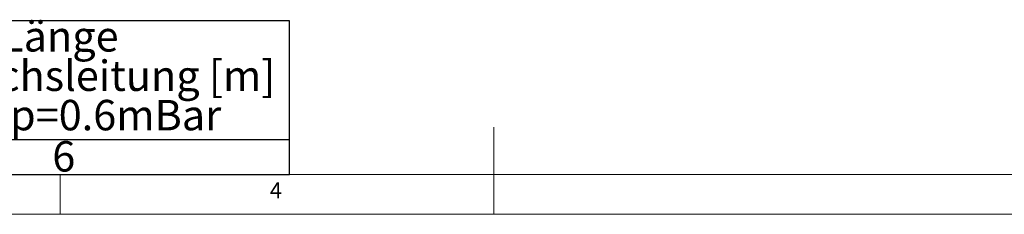
# Model space of a CAD drawing. Units: millimetres. Extents: x 5 to 415, y -14 to 292.
# Drawn here: x 155 to 269, y 5 to 27 of the extents above; entities that cross this region are included whole.
import ezdxf

# ---------------------------------------------------------------- set-up
doc = ezdxf.new("R2010")
doc.units = ezdxf.units.MM
doc.layers.add('BEMAßUNG', color=96, linetype='Continuous')
doc.styles.add('SLDTEXTSTYLE0', font='TXT', dxfattribs={"width": 0.75})

# ---------------------------------------------------------------- blocks, each defined once
blk = doc.blocks.new('SW_TABLEANNOTATION_0')
at = {"layer": 'BEMAßUNG', "color": 0}
for p, q in [((0, 0), (0, -17.67)), ((176.88, 0), (0, 0)), ((20.54, 0), (20.54, -17.67)), ((30.11, 0), (30.11, -17.67)), ((41.27, 0), (41.27, -17.67)), ((55.99, 0), (55.99, -17.67)), ((92, 0), (92, -17.67)), ((124.77, 0), (124.77, -17.67)), ((176.88, -17.67), (176.88, 0)), ((0, -13.64), (176.88, -13.64)), ((0, -17.67), (176.88, -17.67))]:
    blk.add_line(p, q, dxfattribs=at)
at = {"layer": 'BEMAßUNG', "color": 0, "char_height": 3.5, "attachment_point": 1, "style": 'SLDTEXTSTYLE0'}
for s, insert in [('Länge', (143.65, -0.04)), ('Artikel', (3.43, -2.31)), ('Volumenstorm', (57.7, -2.31)), ('Gasanschluß', (93.82, -2.31)), ('P', (34.31, -2.31)), ('Pges', (43.26, -2.31)), ('Verbrauchsleitung [m]', (125.7, -4.57)), ('HZ', (22.61, -4.57)), ('[kW]', (30.64, -6.83)), ('[kW]', (43.58, -6.83)), ('V [m3/h]', (64.15, -6.83)), ('[Zoll]', (103.17, -6.83)), ('Nr.', (7.2, -6.83)), ('delta p=0.6mBar', (132.15, -9.1)), ('1/2"', (104.06, -13.84)), ('GCHA', (3.02, -13.84)), ('1', (24.03, -13.84)), ('12,8', (31.16, -13.84)), ('12.8', (44.1, -13.84)), ('1.35', (69.47, -13.84)), ('6', (149.54, -13.84))]:
    blk.add_mtext(s, dxfattribs=dict(at, insert=insert))

msp = doc.modelspace()

# ---------------------------------------------------------------- linework, layer by layer
at = {"color": 7, "linetype": 'Continuous', "lineweight": 0}
for p, q in [((210, 5), (210, 15)), ((9.5668, 9.5873), (273.4456, 9.5873)), ((160, 5), (160, 9.5873)), ((5, 5), (415, 5))]:
    msp.add_line(p, q, dxfattribs=at)

# ---------------------------------------------------------------- block references
at = {"layer": 'BEMAßUNG'}
msp.add_blockref('SW_TABLEANNOTATION_0', (9.5668, 27.2532), dxfattribs=at)

# ---------------------------------------------------------------- texts
at = {"color": 7, "linetype": 'Continuous', "lineweight": 0, "insert": (184.1667, 8.668), "char_height": 1.8521, "attachment_point": 1, "style": 'SLDTEXTSTYLE0'}
msp.add_mtext('4', dxfattribs=at)
msp.add_mtext('4', dxfattribs=at)

doc.saveas('drawing.dxf')
